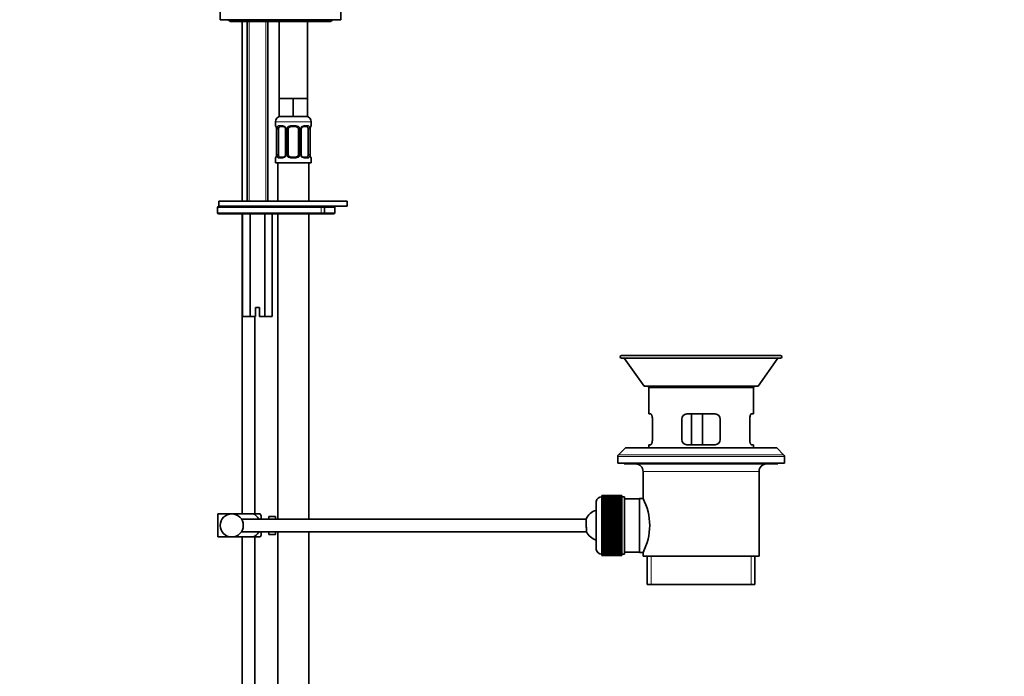
# Model space of a CAD drawing. Units: millimetres. Extents: x 0 to 1484, y 0 to 1474.
# Drawn here: x 1100 to 1484, y 670 to 926 of the extents above; entities that cross this region are included whole.
import ezdxf
from ezdxf import colors
from ezdxf.entities.mleader import LeaderData, LeaderLine
from ezdxf.math import Vec2, Vec3

# ---------------------------------------------------------------- set-up
doc = ezdxf.new("R2010")
doc.units = ezdxf.units.MM
doc.layers.add('DV5_Défaut', color=7, linetype='Continuous')
doc.layers.add('Défaut', color=7, linetype='Continuous')

# ---------------------------------------------------------------- blocks, each defined once
blk = doc.blocks.new('_DOT')
at = {"color": 0}
blk.add_line((0, 0), (-1, 0), dxfattribs=at)
at = {"color": 0, "const_width": 0.333}
blk.add_lwpolyline([(-0.1665, 0, 1), (0.1665, 0, 1)], format="xyb", close=True, dxfattribs=at)
blk = doc.blocks.new('SE4')
at = {"layer": 'DV5_Défaut', "color": 7, "linetype": 'Continuous', "lineweight": 35}
for p, q in [((1178.22, 929.19), (1178.22, 925.99)), ((1178.22, 925.99), (1225.22, 925.99)), ((1225.22, 929.19), (1225.22, 925.99)), ((1182.47, 925.29), (1220.97, 925.29)), ((1186.72, 925.29), (1186.72, 855.19)), ((1188.72, 925.29), (1188.72, 855.19)), ((1196.72, 855.19), (1196.72, 925.29)), ((1201.22, 925.29), (1201.22, 895.19)), ((1212.22, 895.19), (1212.22, 925.29)), ((1203.97, 895.19), (1201.22, 895.19)), ((1201.22, 895.19), (1201.22, 888.19)), ((1206.72, 895.19), (1203.97, 895.19)), ((1209.47, 895.19), (1206.72, 895.19)), ((1206.72, 895.19), (1206.72, 888.19)), ((1212.22, 895.19), (1209.47, 895.19)), ((1212.22, 895.19), (1212.22, 888.19)), ((1206.72, 888.19), (1201.22, 888.19)), ((1212.22, 888.19), (1206.72, 888.19)), ((1199.72, 886.19), (1199.72, 884.66)), ((1200.12, 883.85), (1200.13, 883.8)), ((1200.17, 883.26), (1200.17, 873.39)), ((1200.93, 873.39), (1200.93, 883.26)), ((1202.82, 884.26), (1201.4, 884.26)), ((1203.67, 883.26), (1203.67, 873.39)), ((1204.72, 873.39), (1204.72, 883.26)), ((1207.72, 884.26), (1205.72, 884.26)), ((1208.72, 883.26), (1208.72, 873.39)), ((1209.78, 873.39), (1209.78, 883.26)), ((1212.04, 884.26), (1210.63, 884.26)), ((1212.52, 883.26), (1212.52, 873.39)), ((1213.27, 873.39), (1213.27, 883.26)), ((1213.28, 883.26), (1213.28, 883.46)), ((1213.72, 884.66), (1213.72, 886.19)), ((1199.72, 871.99), (1199.72, 870.19)), ((1200.17, 873.39), (1200.17, 873.19)), ((1201.4, 872.39), (1202.82, 872.39)), ((1205.72, 872.39), (1207.72, 872.39)), ((1210.63, 872.39), (1212.04, 872.39)), ((1213.33, 872.8), (1213.32, 872.86)), ((1213.72, 870.19), (1213.72, 871.99)), ((1199.72, 870.19), (1213.72, 870.19)), ((1200.72, 870.19), (1200.72, 855.19)), ((1212.72, 855.19), (1212.72, 870.19)), ((1177.18, 852.69), (1177.18, 850.69)), ((1177.68, 855.19), (1227.68, 855.19)), ((1177.68, 855.19), (1177.68, 853.19)), ((1177.68, 853.19), (1227.68, 853.19)), ((1217.31, 853.19), (1177.68, 853.19)), ((1218.35, 853.19), (1217.31, 853.19)), ((1218.85, 850.69), (1218.85, 852.69)), ((1222.92, 850.69), (1222.92, 852.69)), ((1227.68, 853.19), (1227.68, 855.19)), ((1177.68, 850.19), (1217.31, 850.19)), ((1186.72, 850.19), (1186.72, 733.19)), ((1186.95, 850.19), (1186.95, 810.19)), ((1189.84, 850.19), (1189.84, 810.19)), ((1195.61, 850.19), (1195.61, 810.19)), ((1198.5, 850.19), (1198.5, 810.19)), ((1200.72, 850.19), (1200.72, 731.19)), ((1212.72, 731.19), (1212.72, 850.19)), ((1217.31, 850.19), (1218.35, 850.19)), ((1222.42, 850.19), (1218.35, 850.19)), ((1189.84, 810.19), (1186.95, 810.19)), ((1191.97, 810.19), (1189.84, 810.19)), ((1191.72, 733.19), (1191.72, 810.19)), ((1191.97, 813.69), (1193.47, 813.69)), ((1191.97, 810.19), (1191.97, 813.69)), ((1193.47, 813.69), (1193.47, 810.19)), ((1195.61, 810.19), (1193.47, 810.19)), ((1198.5, 810.19), (1195.61, 810.19)), ((1334.72, 794.99), (1396.72, 794.99)), ((1334.72, 793.99), (1396.72, 793.99)), ((1335.76, 793.93), (1395.69, 793.93)), ((1335.76, 793.93), (1343.51, 782.99)), ((1387.94, 782.99), (1395.69, 793.93)), ((1343.51, 782.99), (1387.94, 782.99)), ((1344.82, 782.99), (1345.32, 782.49)), ((1345.32, 782.49), (1386.12, 782.49)), ((1345.32, 782.49), (1345.32, 772.19)), ((1386.12, 782.49), (1386.62, 782.99)), ((1386.12, 772.19), (1386.12, 782.49)), ((1346.08, 772.19), (1345.32, 772.19)), ((1360.22, 772.19), (1371.22, 772.19)), ((1362.02, 772.19), (1362.02, 760.19)), ((1366.28, 772.19), (1366.28, 760.19)), ((1385.37, 772.19), (1386.12, 772.19)), ((1346.75, 770.19), (1346.75, 762.19)), ((1358.22, 762.19), (1358.22, 770.19)), ((1373.22, 770.19), (1373.22, 762.19)), ((1384.7, 762.19), (1384.7, 770.19)), ((1336.08, 758.84), (1333.52, 756.28)), ((1336.43, 758.99), (1395.02, 758.99)), ((1346.08, 760.19), (1345.32, 760.19)), ((1345.32, 760.19), (1345.32, 758.99)), ((1371.22, 760.19), (1360.22, 760.19)), ((1386.12, 760.19), (1385.37, 760.19)), ((1386.12, 758.99), (1386.12, 760.19)), ((1397.93, 756.28), (1395.37, 758.84)), ((1333.22, 755.57), (1333.22, 752.99)), ((1333.22, 752.99), (1398.22, 752.99)), ((1335.72, 752.99), (1335.72, 752.69)), ((1335.72, 752.69), (1395.72, 752.69)), ((1395.72, 752.69), (1395.72, 752.99)), ((1398.22, 752.99), (1398.22, 755.57)), ((1343.11, 749.69), (1343.11, 739.18)), ((1388.34, 716.69), (1388.34, 749.69)), ((1324.82, 738.05), (1324.82, 719.33)), ((1327.02, 740.39), (1334.82, 740.39)), ((1327.02, 740.38), (1327.02, 740.39)), ((1327.02, 740.38), (1327.02, 740.36)), ((1334.82, 740.38), (1327.02, 740.38)), ((1327.02, 740.36), (1334.82, 740.36)), ((1327.02, 740.34), (1327.02, 740.36)), ((1327.02, 740.34), (1327.02, 740.3)), ((1334.82, 740.34), (1327.02, 740.34)), ((1327.02, 740.3), (1334.82, 740.3)), ((1327.02, 740.28), (1327.02, 740.3)), ((1327.02, 740.28), (1327.02, 740.21)), ((1334.82, 740.28), (1327.02, 740.28)), ((1327.02, 740.21), (1334.82, 740.21)), ((1327.02, 740.17), (1327.02, 740.21)), ((1327.02, 740.17), (1327.02, 740.09)), ((1334.82, 740.17), (1327.02, 740.17)), ((1327.02, 740.09), (1334.82, 740.09)), ((1327.02, 740.04), (1327.02, 740.09)), ((1327.02, 740.04), (1327.02, 739.93)), ((1334.82, 740.04), (1327.02, 740.04)), ((1327.02, 739.93), (1334.82, 739.93)), ((1327.02, 739.88), (1327.02, 739.93)), ((1327.02, 739.88), (1327.02, 739.75)), ((1334.82, 739.88), (1327.02, 739.88)), ((1327.02, 739.75), (1334.82, 739.75)), ((1327.02, 739.68), (1327.02, 739.75)), ((1327.02, 739.68), (1327.02, 739.54)), ((1334.82, 739.68), (1327.02, 739.68)), ((1327.02, 739.54), (1334.82, 739.54)), ((1327.02, 739.46), (1327.02, 739.54)), ((1327.02, 739.46), (1327.02, 739.29)), ((1334.82, 739.46), (1327.02, 739.46)), ((1327.02, 739.29), (1334.82, 739.29)), ((1327.02, 739.21), (1327.02, 739.29)), ((1327.02, 739.21), (1327.02, 739.02)), ((1334.82, 739.21), (1327.02, 739.21)), ((1327.02, 739.02), (1334.82, 739.02)), ((1327.02, 738.92), (1327.02, 739.02)), ((1327.02, 738.92), (1327.02, 738.72)), ((1334.82, 738.92), (1327.02, 738.92)), ((1327.02, 738.72), (1334.82, 738.72)), ((1327.02, 738.61), (1327.02, 738.72)), ((1327.02, 738.61), (1327.02, 738.39)), ((1334.82, 738.61), (1327.02, 738.61)), ((1327.02, 738.39), (1334.82, 738.39)), ((1327.02, 738.28), (1327.02, 738.39)), ((1327.02, 738.28), (1327.02, 738.03)), ((1334.82, 738.28), (1327.02, 738.28)), ((1327.02, 738.03), (1334.82, 738.03)), ((1327.02, 737.91), (1327.02, 738.03)), ((1327.02, 737.91), (1327.02, 737.65)), ((1334.82, 737.91), (1327.02, 737.91)), ((1327.02, 737.65), (1334.82, 737.65)), ((1327.02, 737.52), (1327.02, 737.65)), ((1327.02, 737.52), (1327.02, 737.24)), ((1334.82, 737.52), (1327.02, 737.52)), ((1327.02, 737.24), (1334.82, 737.24)), ((1327.02, 737.11), (1327.02, 737.24)), ((1334.82, 740.38), (1334.82, 740.39)), ((1334.82, 740.38), (1334.82, 740.36)), ((1334.82, 740.34), (1334.82, 740.36)), ((1334.82, 740.34), (1334.82, 740.3)), ((1334.82, 740.28), (1334.82, 740.3)), ((1334.82, 740.28), (1334.82, 740.21)), ((1334.82, 740.17), (1334.82, 740.21)), ((1334.82, 740.17), (1334.82, 740.09)), ((1334.82, 740.04), (1334.82, 740.09)), ((1334.82, 740.04), (1334.82, 739.93)), ((1334.82, 739.88), (1334.82, 739.93)), ((1334.82, 739.88), (1334.82, 739.75)), ((1335.82, 739.84), (1334.82, 739.84)), ((1334.82, 739.68), (1334.82, 739.75)), ((1334.82, 739.68), (1334.82, 739.54)), ((1334.82, 739.46), (1334.82, 739.54)), ((1334.82, 739.46), (1334.82, 739.29)), ((1334.82, 739.21), (1334.82, 739.29)), ((1334.82, 739.21), (1334.82, 739.02)), ((1334.82, 738.92), (1334.82, 739.02)), ((1334.82, 738.92), (1334.82, 738.72)), ((1334.82, 738.61), (1334.82, 738.72)), ((1334.82, 738.61), (1334.82, 738.39)), ((1334.82, 738.28), (1334.82, 738.39)), ((1334.82, 738.28), (1334.82, 738.03)), ((1334.82, 737.91), (1334.82, 738.03)), ((1334.82, 737.91), (1334.82, 737.65)), ((1334.82, 737.52), (1334.82, 737.65)), ((1334.82, 737.52), (1334.82, 737.24)), ((1334.82, 737.11), (1334.82, 737.24)), ((1335.82, 739.84), (1335.82, 717.54)), ((1341.72, 739.09), (1335.82, 739.09)), ((1341.72, 739.19), (1341.72, 718.19)), ((1343.11, 739.19), (1341.72, 739.19)), ((1327.02, 737.11), (1327.02, 736.81)), ((1334.82, 737.11), (1327.02, 737.11)), ((1327.02, 736.81), (1334.82, 736.81)), ((1327.02, 736.67), (1327.02, 736.81)), ((1327.02, 736.67), (1327.02, 736.36)), ((1334.82, 736.67), (1327.02, 736.67)), ((1327.02, 736.36), (1334.82, 736.36)), ((1327.02, 736.21), (1327.02, 736.36)), ((1327.02, 736.21), (1327.02, 735.89)), ((1334.82, 736.21), (1327.02, 736.21)), ((1327.02, 735.89), (1334.82, 735.89)), ((1327.02, 735.73), (1327.02, 735.89)), ((1327.02, 735.73), (1327.02, 735.4)), ((1334.82, 735.73), (1327.02, 735.73)), ((1327.02, 735.4), (1334.82, 735.4)), ((1327.02, 735.24), (1327.02, 735.4)), ((1327.02, 735.24), (1327.02, 734.89)), ((1334.82, 735.24), (1327.02, 735.24)), ((1327.02, 734.89), (1334.82, 734.89)), ((1327.02, 734.72), (1327.02, 734.89)), ((1327.02, 734.72), (1327.02, 734.36)), ((1334.82, 734.72), (1327.02, 734.72)), ((1327.02, 734.36), (1334.82, 734.36)), ((1327.02, 734.19), (1327.02, 734.36)), ((1327.02, 734.19), (1327.02, 733.83)), ((1334.82, 734.19), (1327.02, 734.19)), ((1327.02, 733.83), (1327.02, 733.81)), ((1334.82, 733.83), (1327.02, 733.83)), ((1327.02, 733.81), (1334.82, 733.81)), ((1327.02, 733.64), (1327.02, 733.81)), ((1327.02, 733.64), (1327.02, 733.3)), ((1334.82, 733.64), (1327.02, 733.64)), ((1334.82, 737.11), (1334.82, 736.81)), ((1334.82, 736.67), (1334.82, 736.81)), ((1334.82, 736.67), (1334.82, 736.36)), ((1334.82, 736.21), (1334.82, 736.36)), ((1334.82, 736.21), (1334.82, 735.89)), ((1334.82, 735.73), (1334.82, 735.89)), ((1334.82, 735.73), (1334.82, 735.4)), ((1334.82, 735.24), (1334.82, 735.4)), ((1334.82, 735.24), (1334.82, 734.89)), ((1334.82, 734.72), (1334.82, 734.89)), ((1334.82, 734.72), (1334.82, 734.36)), ((1334.82, 734.19), (1334.82, 734.36)), ((1334.82, 734.19), (1334.82, 733.83)), ((1334.82, 733.83), (1334.82, 733.81)), ((1334.82, 733.64), (1334.82, 733.81)), ((1334.82, 733.64), (1334.82, 733.3)), ((1177.22, 733.19), (1182.72, 733.19)), ((1177.22, 724.19), (1177.22, 733.19)), ((1182.72, 733.19), (1191.09, 733.19)), ((1320.92, 731.19), (1186.47, 731.19)), ((1193.74, 733.19), (1191.09, 733.19)), ((1194.22, 731.19), (1194.22, 732.19)), ((1197.22, 731.19), (1197.22, 732.19)), ((1198.82, 732.19), (1197.22, 732.19)), ((1198.82, 732.15), (1198.82, 732.19)), ((1198.82, 732.15), (1199.82, 732.15)), ((1199.82, 731.19), (1199.82, 732.15)), ((1327.02, 733.3), (1327.02, 733.26)), ((1334.82, 733.3), (1327.02, 733.3)), ((1327.02, 733.26), (1334.82, 733.26)), ((1327.02, 733.08), (1327.02, 733.26)), ((1327.02, 733.08), (1327.02, 732.75)), ((1334.82, 733.08), (1327.02, 733.08)), ((1327.02, 732.75), (1327.02, 732.69)), ((1334.82, 732.75), (1327.02, 732.75)), ((1327.02, 732.69), (1334.82, 732.69)), ((1327.02, 732.5), (1327.02, 732.69)), ((1327.02, 732.5), (1327.02, 732.19)), ((1334.82, 732.5), (1327.02, 732.5)), ((1327.02, 732.19), (1327.02, 732.11)), ((1334.82, 732.19), (1327.02, 732.19)), ((1327.02, 732.11), (1334.82, 732.11)), ((1327.02, 731.92), (1327.02, 732.11)), ((1327.02, 731.92), (1327.02, 731.62)), ((1334.82, 731.92), (1327.02, 731.92)), ((1327.02, 731.62), (1327.02, 731.52)), ((1334.82, 731.62), (1327.02, 731.62)), ((1327.02, 731.52), (1334.82, 731.52)), ((1327.02, 731.33), (1327.02, 731.52)), ((1327.02, 731.33), (1327.02, 731.05)), ((1334.82, 731.33), (1327.02, 731.33)), ((1327.02, 731.05), (1327.02, 730.92)), ((1334.82, 731.05), (1327.02, 731.05)), ((1327.02, 730.92), (1334.82, 730.92)), ((1327.02, 730.73), (1327.02, 730.92)), ((1327.02, 730.73), (1327.02, 730.46)), ((1334.82, 730.73), (1327.02, 730.73)), ((1327.02, 730.46), (1327.02, 730.31)), ((1334.82, 730.46), (1327.02, 730.46)), ((1327.02, 730.31), (1334.82, 730.31)), ((1327.02, 730.12), (1327.02, 730.31)), ((1327.02, 730.12), (1327.02, 729.87)), ((1334.82, 730.12), (1327.02, 730.12)), ((1327.02, 729.87), (1327.02, 729.71)), ((1334.82, 729.87), (1327.02, 729.87)), ((1327.02, 729.71), (1334.82, 729.71)), ((1327.02, 729.51), (1327.02, 729.71)), ((1334.82, 733.3), (1334.82, 733.26)), ((1334.82, 733.08), (1334.82, 733.26)), ((1334.82, 733.08), (1334.82, 732.75)), ((1334.82, 732.75), (1334.82, 732.69)), ((1334.82, 732.5), (1334.82, 732.69)), ((1334.82, 732.5), (1334.82, 732.19)), ((1334.82, 732.19), (1334.82, 732.11)), ((1334.82, 731.92), (1334.82, 732.11)), ((1334.82, 731.92), (1334.82, 731.62)), ((1334.82, 731.62), (1334.82, 731.52)), ((1334.82, 731.33), (1334.82, 731.52)), ((1334.82, 731.33), (1334.82, 731.05)), ((1334.82, 731.05), (1334.82, 730.92)), ((1334.82, 730.73), (1334.82, 730.92)), ((1334.82, 730.73), (1334.82, 730.46)), ((1334.82, 730.46), (1334.82, 730.31)), ((1334.82, 730.12), (1334.82, 730.31)), ((1334.82, 730.12), (1334.82, 729.87)), ((1334.82, 729.87), (1334.82, 729.71)), ((1334.82, 729.51), (1334.82, 729.71)), ((1186.47, 726.19), (1321.02, 726.19)), ((1194.22, 725.19), (1194.22, 726.19)), ((1197.22, 725.19), (1197.22, 726.19)), ((1199.82, 725.22), (1199.82, 726.19)), ((1200.72, 726.19), (1200.72, 566.19)), ((1212.72, 566.19), (1212.72, 726.19)), ((1327.02, 729.51), (1327.02, 729.28)), ((1334.82, 729.51), (1327.02, 729.51)), ((1327.02, 729.28), (1327.02, 729.09)), ((1334.82, 729.28), (1327.02, 729.28)), ((1327.02, 729.09), (1334.82, 729.09)), ((1327.02, 728.9), (1327.02, 729.09)), ((1327.02, 728.9), (1327.02, 728.69)), ((1334.82, 728.9), (1327.02, 728.9)), ((1327.02, 728.69), (1327.02, 728.48)), ((1334.82, 728.69), (1327.02, 728.69)), ((1327.02, 728.48), (1334.82, 728.48)), ((1327.02, 728.29), (1327.02, 728.48)), ((1327.02, 728.29), (1327.02, 728.09)), ((1334.82, 728.29), (1327.02, 728.29)), ((1327.02, 728.09), (1327.02, 727.87)), ((1334.82, 728.09), (1327.02, 728.09)), ((1327.02, 727.87), (1334.82, 727.87)), ((1327.02, 727.67), (1327.02, 727.87)), ((1327.02, 727.67), (1327.02, 727.5)), ((1334.82, 727.67), (1327.02, 727.67)), ((1327.02, 727.5), (1327.02, 727.26)), ((1334.82, 727.5), (1327.02, 727.5)), ((1327.02, 727.26), (1334.82, 727.26)), ((1327.02, 727.07), (1327.02, 727.26)), ((1327.02, 727.07), (1327.02, 726.91)), ((1334.82, 727.07), (1327.02, 727.07)), ((1327.02, 726.91), (1327.02, 726.65)), ((1334.82, 726.91), (1327.02, 726.91)), ((1327.02, 726.65), (1334.82, 726.65)), ((1327.02, 726.46), (1327.02, 726.65)), ((1327.02, 726.46), (1327.02, 726.33)), ((1334.82, 726.46), (1327.02, 726.46)), ((1327.02, 726.33), (1327.02, 726.05)), ((1334.82, 726.33), (1327.02, 726.33)), ((1327.02, 726.05), (1334.82, 726.05)), ((1327.02, 725.86), (1327.02, 726.05)), ((1327.02, 725.86), (1327.02, 725.75)), ((1334.82, 725.86), (1327.02, 725.86)), ((1327.02, 725.75), (1327.02, 725.46)), ((1334.82, 725.75), (1327.02, 725.75)), ((1334.82, 729.51), (1334.82, 729.28)), ((1334.82, 729.28), (1334.82, 729.09)), ((1334.82, 728.9), (1334.82, 729.09)), ((1334.82, 728.9), (1334.82, 728.69)), ((1334.82, 728.69), (1334.82, 728.48)), ((1334.82, 728.29), (1334.82, 728.48)), ((1334.82, 728.29), (1334.82, 728.09)), ((1334.82, 728.09), (1334.82, 727.87)), ((1334.82, 727.67), (1334.82, 727.87)), ((1334.82, 727.67), (1334.82, 727.5)), ((1334.82, 727.5), (1334.82, 727.26)), ((1334.82, 727.07), (1334.82, 727.26)), ((1334.82, 727.07), (1334.82, 726.91)), ((1334.82, 726.91), (1334.82, 726.65)), ((1334.82, 726.46), (1334.82, 726.65)), ((1334.82, 726.46), (1334.82, 726.33)), ((1334.82, 726.33), (1334.82, 726.05)), ((1334.82, 725.86), (1334.82, 726.05)), ((1334.82, 725.86), (1334.82, 725.75)), ((1334.82, 725.75), (1334.82, 725.46)), ((1177.22, 724.19), (1182.72, 724.19)), ((1182.72, 724.19), (1191.09, 724.19)), ((1186.72, 724.19), (1186.72, 483.19)), ((1191.09, 724.19), (1193.74, 724.19)), ((1191.72, 483.19), (1191.72, 724.19)), ((1197.22, 725.19), (1198.82, 725.19)), ((1198.82, 725.22), (1198.82, 725.19)), ((1199.82, 725.22), (1198.82, 725.22)), ((1327.02, 725.46), (1334.82, 725.46)), ((1327.02, 725.27), (1327.02, 725.46)), ((1327.02, 725.27), (1327.02, 725.18)), ((1334.82, 725.27), (1327.02, 725.27)), ((1327.02, 725.18), (1327.02, 724.88)), ((1334.82, 725.18), (1327.02, 725.18)), ((1327.02, 724.88), (1334.82, 724.88)), ((1327.02, 724.69), (1327.02, 724.88)), ((1327.02, 724.69), (1327.02, 724.63)), ((1334.82, 724.69), (1327.02, 724.69)), ((1327.02, 724.63), (1327.02, 724.3)), ((1334.82, 724.63), (1327.02, 724.63)), ((1327.02, 724.3), (1334.82, 724.3)), ((1327.02, 724.12), (1327.02, 724.3)), ((1327.02, 724.12), (1327.02, 724.08)), ((1334.82, 724.12), (1327.02, 724.12)), ((1327.02, 724.08), (1327.02, 723.74)), ((1334.82, 724.08), (1327.02, 724.08)), ((1327.02, 723.74), (1334.82, 723.74)), ((1327.02, 723.57), (1327.02, 723.74)), ((1327.02, 723.57), (1327.02, 723.54)), ((1334.82, 723.57), (1327.02, 723.57)), ((1327.02, 723.54), (1327.02, 723.19)), ((1334.82, 723.54), (1327.02, 723.54)), ((1327.02, 723.19), (1334.82, 723.19)), ((1327.02, 723.02), (1327.02, 723.19)), ((1327.02, 723.02), (1327.02, 722.66)), ((1334.82, 723.02), (1327.02, 723.02)), ((1327.02, 723.02), (1327.02, 723.02)), ((1334.82, 723.02), (1327.02, 723.02)), ((1327.02, 722.66), (1334.82, 722.66)), ((1327.02, 722.49), (1327.02, 722.66)), ((1327.02, 722.49), (1327.02, 722.14)), ((1334.82, 722.49), (1327.02, 722.49)), ((1327.02, 722.14), (1334.82, 722.14)), ((1327.02, 721.98), (1327.02, 722.14)), ((1327.02, 721.98), (1327.02, 721.64)), ((1334.82, 721.98), (1327.02, 721.98)), ((1334.82, 725.27), (1334.82, 725.46)), ((1334.82, 725.27), (1334.82, 725.18)), ((1334.82, 725.18), (1334.82, 724.88)), ((1334.82, 724.69), (1334.82, 724.88)), ((1334.82, 724.69), (1334.82, 724.63)), ((1334.82, 724.63), (1334.82, 724.3)), ((1334.82, 724.12), (1334.82, 724.3)), ((1334.82, 724.12), (1334.82, 724.08)), ((1334.82, 724.08), (1334.82, 723.74)), ((1334.82, 723.57), (1334.82, 723.74)), ((1334.82, 723.57), (1334.82, 723.54)), ((1334.82, 723.54), (1334.82, 723.19)), ((1334.82, 723.02), (1334.82, 723.19)), ((1334.82, 723.02), (1334.82, 723.02)), ((1334.82, 723.02), (1334.82, 722.66)), ((1334.82, 722.49), (1334.82, 722.66)), ((1334.82, 722.49), (1334.82, 722.14)), ((1334.82, 721.98), (1334.82, 722.14)), ((1334.82, 721.98), (1334.82, 721.64)), ((1327.02, 721.64), (1334.82, 721.64)), ((1327.02, 721.49), (1327.02, 721.64)), ((1327.02, 721.49), (1327.02, 721.17)), ((1334.82, 721.49), (1327.02, 721.49)), ((1327.02, 721.17), (1334.82, 721.17)), ((1327.02, 721.02), (1327.02, 721.17)), ((1327.02, 721.02), (1327.02, 720.71)), ((1334.82, 721.02), (1327.02, 721.02)), ((1327.02, 720.71), (1334.82, 720.71)), ((1327.02, 720.57), (1327.02, 720.71)), ((1327.02, 720.57), (1327.02, 720.27)), ((1334.82, 720.57), (1327.02, 720.57)), ((1327.02, 720.27), (1334.82, 720.27)), ((1327.02, 720.14), (1327.02, 720.27)), ((1327.02, 720.14), (1327.02, 719.86)), ((1334.82, 720.14), (1327.02, 720.14)), ((1327.02, 719.86), (1334.82, 719.86)), ((1327.02, 719.73), (1327.02, 719.86)), ((1327.02, 719.73), (1327.02, 719.47)), ((1334.82, 719.73), (1327.02, 719.73)), ((1327.02, 719.47), (1334.82, 719.47)), ((1327.02, 719.35), (1327.02, 719.47)), ((1327.02, 719.35), (1327.02, 719.1)), ((1334.82, 719.35), (1327.02, 719.35)), ((1327.02, 719.1), (1334.82, 719.1)), ((1327.02, 718.99), (1327.02, 719.1)), ((1327.02, 718.99), (1327.02, 718.76)), ((1334.82, 718.99), (1327.02, 718.99)), ((1327.02, 718.76), (1334.82, 718.76)), ((1327.02, 718.66), (1327.02, 718.76)), ((1327.02, 718.66), (1327.02, 718.45)), ((1334.82, 718.66), (1327.02, 718.66)), ((1327.02, 718.45), (1334.82, 718.45)), ((1327.02, 718.36), (1327.02, 718.45)), ((1327.02, 718.36), (1327.02, 718.17)), ((1334.82, 718.36), (1327.02, 718.36)), ((1327.02, 718.17), (1334.82, 718.17)), ((1327.02, 718.09), (1327.02, 718.17)), ((1327.02, 718.09), (1327.02, 717.92)), ((1334.82, 718.09), (1327.02, 718.09)), ((1334.82, 721.49), (1334.82, 721.64)), ((1334.82, 721.49), (1334.82, 721.17)), ((1334.82, 721.02), (1334.82, 721.17)), ((1334.82, 721.02), (1334.82, 720.71)), ((1334.82, 720.57), (1334.82, 720.71)), ((1334.82, 720.57), (1334.82, 720.27)), ((1334.82, 720.14), (1334.82, 720.27)), ((1334.82, 720.14), (1334.82, 719.86)), ((1334.82, 719.73), (1334.82, 719.86)), ((1334.82, 719.73), (1334.82, 719.47)), ((1334.82, 719.35), (1334.82, 719.47)), ((1334.82, 719.35), (1334.82, 719.1)), ((1334.82, 718.99), (1334.82, 719.1)), ((1334.82, 718.99), (1334.82, 718.76)), ((1334.82, 718.66), (1334.82, 718.76)), ((1334.82, 718.66), (1334.82, 718.45)), ((1334.82, 718.36), (1334.82, 718.45)), ((1334.82, 718.36), (1334.82, 718.17)), ((1334.82, 718.09), (1334.82, 718.17)), ((1334.82, 718.09), (1334.82, 717.92)), ((1335.82, 718.29), (1341.72, 718.29)), ((1341.72, 718.19), (1343.13, 718.19)), ((1343.11, 718.22), (1343.11, 716.69)), ((1327.02, 717.92), (1334.82, 717.92)), ((1327.02, 717.84), (1327.02, 717.92)), ((1327.02, 717.84), (1327.02, 717.69)), ((1334.82, 717.84), (1327.02, 717.84)), ((1327.02, 717.69), (1334.82, 717.69)), ((1327.02, 717.63), (1327.02, 717.69)), ((1327.02, 717.63), (1327.02, 717.5)), ((1334.82, 717.63), (1327.02, 717.63)), ((1327.02, 717.5), (1334.82, 717.5)), ((1327.02, 717.44), (1327.02, 717.5)), ((1327.02, 717.44), (1327.02, 717.34)), ((1334.82, 717.44), (1327.02, 717.44)), ((1327.02, 717.34), (1334.82, 717.34)), ((1327.02, 717.29), (1327.02, 717.34)), ((1327.02, 717.29), (1327.02, 717.2)), ((1334.82, 717.29), (1327.02, 717.29)), ((1327.02, 717.2), (1334.82, 717.2)), ((1327.02, 717.17), (1327.02, 717.2)), ((1327.02, 717.17), (1327.02, 717.1)), ((1334.82, 717.17), (1327.02, 717.17)), ((1327.02, 717.1), (1334.82, 717.1)), ((1327.02, 717.08), (1327.02, 717.1)), ((1327.02, 717.08), (1327.02, 717.03)), ((1334.82, 717.08), (1327.02, 717.08)), ((1327.02, 717.03), (1334.82, 717.03)), ((1327.02, 717.02), (1327.02, 717.03)), ((1327.02, 717.02), (1327.02, 717)), ((1334.82, 717.02), (1327.02, 717.02)), ((1327.02, 717), (1334.82, 717)), ((1327.02, 716.99), (1327.02, 717)), ((1327.02, 716.99), (1327.02, 716.99)), ((1327.02, 716.99), (1334.82, 716.99)), ((1334.82, 716.99), (1327.02, 716.99)), ((1334.82, 717.84), (1334.82, 717.92)), ((1334.82, 717.84), (1334.82, 717.69)), ((1334.82, 717.63), (1334.82, 717.69)), ((1334.82, 717.63), (1334.82, 717.5)), ((1334.82, 717.54), (1335.82, 717.54)), ((1334.82, 717.44), (1334.82, 717.5)), ((1334.82, 717.44), (1334.82, 717.34)), ((1334.82, 717.29), (1334.82, 717.34)), ((1334.82, 717.29), (1334.82, 717.2)), ((1334.82, 717.17), (1334.82, 717.2)), ((1334.82, 717.17), (1334.82, 717.1)), ((1334.82, 717.08), (1334.82, 717.1)), ((1334.82, 717.08), (1334.82, 717.03)), ((1334.82, 717.02), (1334.82, 717.03)), ((1334.82, 717.02), (1334.82, 717)), ((1334.82, 716.99), (1334.82, 717)), ((1334.82, 716.99), (1334.82, 716.99)), ((1343.11, 716.69), (1388.34, 716.69)), ((1344.72, 716.69), (1344.72, 705.69)), ((1386.72, 705.69), (1386.72, 716.69)), ((1344.72, 705.69), (1386.72, 705.69))]:
    blk.add_line(p, q, dxfattribs=at)
at = {"layer": 'DV5_Défaut', "color": 7, "linetype": 'Continuous', "lineweight": 18}
for p, q in [((1189.49, 925.29), (1189.49, 855.19)), ((1195.96, 925.29), (1195.96, 855.19)), ((1199.72, 886.19), (1213.72, 886.19)), ((1199.72, 884.66), (1199.81, 884.66)), ((1200.2, 883.26), (1200.17, 883.26)), ((1200.2, 883.26), (1200.2, 873.39)), ((1200.31, 873.39), (1200.31, 883.26)), ((1200.93, 883.26), (1200.31, 883.26)), ((1201.08, 884.66), (1202.58, 884.66)), ((1203.67, 883.26), (1203.91, 883.26)), ((1203.91, 883.26), (1203.91, 873.39)), ((1204.18, 873.39), (1204.18, 883.26)), ((1204.72, 883.26), (1204.18, 883.26)), ((1205.66, 884.66), (1207.78, 884.66)), ((1208.72, 883.26), (1209.27, 883.26)), ((1209.27, 883.26), (1209.27, 873.39)), ((1209.54, 873.39), (1209.54, 883.26)), ((1209.78, 883.26), (1209.54, 883.26)), ((1210.87, 884.66), (1212.37, 884.66)), ((1212.52, 883.26), (1213.13, 883.26)), ((1213.13, 883.26), (1213.13, 873.39)), ((1213.25, 873.39), (1213.25, 883.26)), ((1213.25, 883.26), (1213.27, 883.26)), ((1213.64, 884.66), (1213.72, 884.66)), ((1199.81, 871.99), (1199.72, 871.99)), ((1200.17, 873.39), (1200.2, 873.39)), ((1200.31, 873.39), (1200.93, 873.39)), ((1202.58, 871.99), (1201.08, 871.99)), ((1203.91, 873.39), (1203.67, 873.39)), ((1204.18, 873.39), (1204.72, 873.39)), ((1207.78, 871.99), (1205.66, 871.99)), ((1209.27, 873.39), (1208.72, 873.39)), ((1209.54, 873.39), (1209.78, 873.39)), ((1212.37, 871.99), (1210.87, 871.99)), ((1213.13, 873.39), (1212.52, 873.39)), ((1213.27, 873.39), (1213.25, 873.39)), ((1213.72, 871.99), (1213.64, 871.99)), ((1177.18, 852.69), (1217.6, 852.69)), ((1217.6, 852.69), (1217.6, 850.69)), ((1217.6, 852.69), (1218.85, 852.69)), ((1222.92, 852.69), (1218.85, 852.69)), ((1217.6, 850.69), (1177.18, 850.69)), ((1218.85, 850.69), (1217.6, 850.69)), ((1218.85, 850.69), (1222.92, 850.69)), ((1373.07, 761.46), (1373.07, 770.87)), ((1336.08, 758.84), (1395.37, 758.84)), ((1333.22, 755.57), (1398.22, 755.57)), ((1333.52, 756.28), (1397.93, 756.28)), ((1343.11, 749.69), (1388.34, 749.69)), ((1346.25, 705.69), (1346.25, 716.69)), ((1385.2, 705.69), (1385.2, 716.69))]:
    blk.add_line(p, q, dxfattribs=at)
at = {"layer": 'DV5_Défaut', "color": 7, "linetype": 'Continuous', "lineweight": 35}
blk.add_circle((1182.72, 728.69), 4.5, dxfattribs=at)
for centre, radius, start, end in [((1182.47, 926.54), 1.25, 206.1039, 270), ((1220.97, 926.54), 1.25, 270, 333.8961), ((1201.72, 886.19), 2, 90, 180), ((1211.72, 886.19), 2, 0, 90), ((1200.12, 884.66), 0.4, 180, 238.3341), ((1198.49, 883.49), 1.67, 2.7237, 10.6716), ((1198.84, 883.36), 1.33, 355.8857, 8.978), ((1203.05, 883.36), 0.622, 351.2695, 32.6047), ((1205.72, 883.26), 1, 154.4167, 180), ((1205.72, 883.26), 1, 90, 154.4167), ((1207.72, 883.26), 1, 25.5833, 90), ((1207.72, 883.26), 1, 0, 25.5833), ((1210.52, 883.34), 0.738, 150.9054, 185.8373), ((1215.3, 883.4), 2.01, 168.6812, 178.2647), ((1213.32, 884.66), 0.4, 305.1589, 0), ((1200.12, 871.99), 0.4, 124.435, 180), ((1198.15, 873.25), 2.01, 348.6805, 358.2669), ((1202.93, 873.31), 0.737, 330.9048, 5.8367), ((1205.72, 873.39), 1, 180, 205.5833), ((1205.72, 873.39), 1, 205.5833, 270), ((1207.72, 873.39), 1, 270, 334.4167), ((1207.72, 873.39), 1, 334.4167, 0), ((1210.4, 873.29), 0.623, 171.2395, 212.6333), ((1214.6, 873.29), 1.33, 175.8852, 188.9774), ((1214.9, 873.16), 1.61, 182.5894, 190.9952), ((1213.32, 871.99), 0.4, 0, 59.2184), ((1177.68, 852.69), 0.5, 90, 180), ((1218.35, 852.69), 0.5, 0, 90), ((1222.42, 852.69), 0.5, 0, 90), ((1177.68, 850.69), 0.5, 180, 270), ((1218.35, 850.69), 0.5, 270, 0), ((1222.42, 850.69), 0.5, 270, 0), ((1334.72, 794.49), 0.5, 90, 270), ((1396.72, 794.49), 0.5, 270, 90), ((1334.72, 783.85), 10.14, 84.1245, 90), ((1396.72, 783.85), 10.14, 90, 95.8755), ((1360.22, 770.19), 2, 90, 180), ((1371.22, 770.19), 2, 0, 90), ((1360.22, 762.19), 2, 180, 270), ((1371.22, 762.19), 2, 270, 0), ((1336.43, 758.49), 0.5, 90, 135), ((1395.02, 758.49), 0.5, 45, 90), ((1334.22, 755.57), 1, 135, 180), ((1340.11, 749.69), 3, 0, 90), ((1391.34, 749.69), 3, 90, 180), ((1397.22, 755.57), 1, 0, 45), ((1327.03, 737.59), 2.25, 90.0406, 168.2775), ((1323.18, 728.69), 22.52, 332.2123, 27.7877), ((1326.42, 728.79), 6, 105.466, 156.4862), ((1190.07, 730.79), 4.39, 18.6358, 33.1948), ((1326.42, 728.79), 6, 205.4899, 254.534), ((1190.07, 726.59), 4.39, 326.7819, 341.3642), ((1327.03, 719.79), 2.25, 191.7225, 269.9594)]:
    blk.add_arc(centre, radius, start, end, dxfattribs=at)
at = {"layer": 'DV5_Défaut', "color": 7, "linetype": 'Continuous', "lineweight": 18}
for centre, radius, start, end in [((1196.85, 883.27), 3.35, 359.8705, 10.2708), ((1203.09, 883.28), 2.78, 167.8078, 180.3687), ((1202.52, 883.28), 1.39, 25.1473, 87.3249), ((1202.53, 883.27), 1.38, 359.8791, 25.9211), ((1205.52, 883.27), 1.34, 153.3511, 180.1815), ((1205.65, 883.17), 1.49, 89.2905, 152.1251), ((1207.8, 883.17), 1.49, 27.8747, 90.7097), ((1207.93, 883.27), 1.34, 359.817, 26.6505), ((1210.92, 883.27), 1.38, 154.0799, 180.1199), ((1210.93, 883.28), 1.39, 92.6748, 154.853), ((1210.36, 883.28), 2.78, 359.628, 12.1955), ((1216.6, 883.27), 3.35, 169.7304, 180.1284), ((1196.85, 873.38), 3.35, 349.7304, 0.1284), ((1203.09, 873.37), 2.78, 179.628, 192.1955), ((1202.52, 873.37), 1.39, 272.6748, 334.853), ((1202.53, 873.39), 1.38, 334.0799, 0.1199), ((1205.52, 873.38), 1.34, 179.817, 206.6505), ((1205.65, 873.48), 1.49, 207.8747, 270.7097), ((1207.8, 873.48), 1.49, 269.2905, 332.1251), ((1207.93, 873.38), 1.34, 333.3511, 0.1815), ((1210.91, 873.39), 1.38, 179.8791, 205.9211), ((1210.93, 873.37), 1.39, 205.1473, 267.3249), ((1210.36, 873.37), 2.78, 347.8078, 0.3687), ((1216.59, 873.38), 3.35, 179.8705, 190.2708)]:
    blk.add_arc(centre, radius, start, end, dxfattribs=at)
for centre, major_axis, ratio, start_param, end_param in [((1200.2, 884.66), (0, -0.4), 0.988455, 4.712389, 5.695778), ((1200.52, 883.87), (0.394, 0.069), 0.426558, 2.752818, 3.153235), ((1200.74, 883.87), (0.391, -0.084), 0.411702, 3.62283, 5.508006), ((1201.4, 884.66), (0, -0.4), 0.806081, 4.712389, 6.283185), ((1202.82, 884.66), (0, -0.4), 0.591806, 4.712389, 6.283185), ((1203.94, 883.87), (0.363, 0.168), 0.191543, 1.963754, 3.152719), ((1204.46, 883.87), (0.361, -0.173), 0.155676, 4.398009, 6.283185), ((1205.72, 884.66), (0, -0.4), 0.151515, 4.712389, 6.283185), ((1207.72, 884.66), (0, -0.4), 0.151515, 0, 1.570796), ((1208.99, 883.87), (-0.361, -0.173), 0.155676, 0, 1.885177), ((1209.51, 883.87), (-0.363, 0.168), 0.191543, 3.129968, 4.319431), ((1210.63, 884.66), (0, -0.4), 0.591806, 0, 1.570796), ((1212.04, 884.66), (0, -0.4), 0.806081, 0, 1.570796), ((1212.71, 883.87), (-0.391, -0.084), 0.411702, 0.775179, 2.660356), ((1212.92, 883.87), (-0.394, 0.069), 0.426558, 3.119411, 3.530367), ((1213.25, 884.66), (0, -0.4), 0.988455, 0.670117, 1.570796), ((1200.2, 871.99), (0, -0.4), 0.988455, 3.806187, 4.712389), ((1200.52, 872.78), (0.394, -0.069), 0.426558, 3.120031, 3.530367), ((1200.74, 872.78), (-0.391, -0.084), 0.411702, 3.916772, 5.801948), ((1201.4, 871.99), (0, -0.4), 0.806081, 3.141593, 4.712389), ((1202.82, 871.99), (0, -0.4), 0.591806, 3.141593, 4.712389), ((1203.94, 872.78), (0.363, -0.168), 0.191543, 3.123329, 4.319431), ((1204.46, 872.78), (-0.361, -0.173), 0.155676, 3.141593, 5.026769), ((1205.72, 871.99), (0, -0.4), 0.151515, 3.141593, 4.712389), ((1207.72, 871.99), (0, -0.4), 0.151515, 1.570796, 3.141593), ((1208.99, 872.78), (0.361, -0.173), 0.155676, 1.256416, 3.141593), ((1209.51, 872.78), (-0.363, -0.168), 0.191543, 1.963754, 3.159161), ((1210.63, 871.99), (0, -0.4), 0.591806, 1.570796, 3.141593), ((1212.04, 871.99), (0, -0.4), 0.806081, 1.570796, 3.141593), ((1212.71, 872.78), (0.391, -0.084), 0.411702, 0.481237, 2.366414), ((1212.92, 872.78), (-0.394, -0.069), 0.426558, 2.752818, 3.166794), ((1213.25, 871.99), (0, -0.4), 0.988455, 1.570796, 2.479595), ((1217.31, 852.69), (0, -0.5), 0.58501, 1.570796, 3.141593), ((1217.31, 850.69), (0, -0.5), 0.58501, 0, 1.570796)]:
    blk.add_ellipse(centre, major_axis=major_axis, ratio=ratio, start_param=start_param, end_param=end_param, dxfattribs=at)
at = {"layer": 'DV5_Défaut', "color": 7, "linetype": 'Continuous', "lineweight": 35}
for centre, major_axis, start_param, end_param in [((1201.63, 883.26), (0, 1), 1.124283, 1.570796), ((1201.63, 883.26), (0, -1), 3.141593, 4.265876), ((1211.82, 883.26), (0, 1), 5.158902, 6.283185), ((1211.82, 883.26), (0, 1), 4.712389, 5.158902), ((1201.63, 873.39), (0, -1), 4.712389, 5.158902), ((1201.63, 873.39), (0, -1), 5.158902, 6.283185), ((1211.82, 873.39), (0, 1), 3.141593, 4.265876), ((1211.82, 873.39), (0, 1), 4.265876, 4.712389)]:
    blk.add_ellipse(centre, major_axis=major_axis, ratio=0.707107, start_param=start_param, end_param=end_param, dxfattribs=at)
at = {"layer": 'DV5_Défaut', "color": 7, "linetype": 'Continuous', "lineweight": 18}
for points, knots in [([(1199.81, 884.66), (1199.83, 884.66), (1199.85, 884.65), (1199.91, 884.58), (1199.94, 884.52), (1200, 884.39), (1200.04, 884.3), (1200.1, 884.1), (1200.13, 883.99), (1200.15, 883.87)], [0, 0, 0, 0, 0.25, 0.25, 0.5, 0.5, 0.75, 0.75, 1, 1, 1, 1]), ([(1200.38, 883.87), (1200.41, 883.99), (1200.44, 884.1), (1200.53, 884.3), (1200.59, 884.38), (1200.71, 884.52), (1200.77, 884.58), (1200.92, 884.65), (1201, 884.66), (1201.08, 884.66)], [0, 0, 0, 0, 0.25, 0.25, 0.5, 0.5, 0.75, 0.75, 1, 1, 1, 1]), ([(1201.4, 884.26), (1201.35, 884.26), (1201.3, 884.25), (1201.21, 884.2), (1201.17, 884.16), (1201.07, 884.01), (1201.02, 883.87), (1201, 883.7)], [0, 0, 0, 0, 0.25, 0.25, 0.5, 0.5, 1, 1, 1, 1]), ([(1212.45, 883.7), (1212.44, 883.78), (1212.42, 883.86), (1212.37, 884), (1212.34, 884.06), (1212.24, 884.21), (1212.15, 884.26), (1212.04, 884.26)], [0, 0, 0, 0, 0.25, 0.25, 0.5, 0.5, 1, 1, 1, 1]), ([(1212.37, 884.66), (1212.45, 884.66), (1212.53, 884.65), (1212.67, 884.58), (1212.74, 884.52), (1212.86, 884.39), (1212.92, 884.3), (1213.01, 884.1), (1213.04, 883.99), (1213.07, 883.87)], [0, 0, 0, 0, 0.25, 0.25, 0.5, 0.5, 0.75, 0.75, 1, 1, 1, 1]), ([(1213.3, 883.87), (1213.32, 883.99), (1213.35, 884.1), (1213.41, 884.3), (1213.45, 884.38), (1213.51, 884.52), (1213.54, 884.58), (1213.6, 884.65), (1213.62, 884.66), (1213.64, 884.66)], [0, 0, 0, 0, 0.25, 0.25, 0.5, 0.5, 0.75, 0.75, 1, 1, 1, 1]), ([(1200.15, 872.78), (1200.13, 872.66), (1200.1, 872.55), (1200.04, 872.35), (1200, 872.27), (1199.94, 872.13), (1199.91, 872.08), (1199.85, 872.01), (1199.83, 871.99), (1199.81, 871.99)], [0, 0, 0, 0, 0.25, 0.25, 0.5, 0.5, 0.75, 0.75, 1, 1, 1, 1]), ([(1201.08, 871.99), (1201, 871.99), (1200.92, 872.01), (1200.77, 872.08), (1200.71, 872.13), (1200.59, 872.27), (1200.53, 872.35), (1200.44, 872.55), (1200.41, 872.66), (1200.38, 872.78)], [0, 0, 0, 0, 0.25, 0.25, 0.5, 0.5, 0.75, 0.75, 1, 1, 1, 1]), ([(1201, 872.96), (1201.01, 872.87), (1201.03, 872.79), (1201.08, 872.65), (1201.11, 872.59), (1201.21, 872.44), (1201.3, 872.39), (1201.4, 872.39)], [0, 0, 0, 0, 0.25, 0.25, 0.5, 0.5, 1, 1, 1, 1]), ([(1212.04, 872.39), (1212.1, 872.39), (1212.15, 872.4), (1212.24, 872.46), (1212.27, 872.49), (1212.38, 872.64), (1212.42, 872.78), (1212.45, 872.96)], [0, 0, 0, 0, 0.25, 0.25, 0.5, 0.5, 1, 1, 1, 1]), ([(1213.07, 872.78), (1213.04, 872.66), (1213.01, 872.55), (1212.92, 872.35), (1212.86, 872.27), (1212.74, 872.13), (1212.68, 872.08), (1212.53, 872.01), (1212.45, 871.99), (1212.37, 871.99)], [0, 0, 0, 0, 0.25, 0.25, 0.5, 0.5, 0.75, 0.75, 1, 1, 1, 1]), ([(1213.64, 871.99), (1213.62, 871.99), (1213.6, 872.01), (1213.54, 872.08), (1213.51, 872.13), (1213.45, 872.27), (1213.41, 872.35), (1213.35, 872.55), (1213.32, 872.66), (1213.3, 872.78)], [0, 0, 0, 0, 0.25, 0.25, 0.5, 0.5, 0.75, 0.75, 1, 1, 1, 1])]:
    blk.add_open_spline(points, degree=3, knots=knots, dxfattribs=at)
at = {"layer": 'DV5_Défaut', "color": 7, "linetype": 'Continuous', "lineweight": 35}
for points, knots in [([(1199.95, 884.37), (1199.95, 884.37), (1199.96, 884.36), (1200, 884.28), (1200.06, 884.12), (1200.1, 883.95), (1200.12, 883.85)], [0, 0, 0, 0, 0.134457, 0.354173, 0.681157, 1, 1, 1, 1]), ([(1202.81, 884.26), (1202.82, 884.26), (1202.91, 884.27), (1203.12, 884.21), (1203.4, 884.01), (1203.51, 883.8), (1203.57, 883.7)], [0, 0, 0, 0, 0.046785, 0.369748, 0.712759, 1, 1, 1, 1]), ([(1209.87, 883.7), (1209.88, 883.71), (1209.92, 883.82), (1210.09, 884.03), (1210.35, 884.21), (1210.55, 884.28), (1210.63, 884.26), (1210.63, 884.26)], [0, 0, 0, 0, 0.026772, 0.326175, 0.650858, 0.984808, 1, 1, 1, 1]), ([(1213.32, 883.8), (1213.32, 883.81), (1213.34, 883.95), (1213.4, 884.16), (1213.47, 884.32), (1213.5, 884.37), (1213.5, 884.37), (1213.5, 884.37)], [0, 0, 0, 0, 0.036808, 0.430715, 0.772137, 0.964347, 1, 1, 1, 1]), ([(1200.13, 872.85), (1200.13, 872.84), (1200.11, 872.71), (1200.05, 872.49), (1199.98, 872.33), (1199.95, 872.29), (1199.95, 872.28), (1199.95, 872.28)], [0, 0, 0, 0, 0.0369181, 0.4307808, 0.7721632, 0.964351, 1, 1, 1, 1]), ([(1203.58, 872.95), (1203.57, 872.94), (1203.53, 872.83), (1203.36, 872.62), (1203.1, 872.44), (1202.89, 872.37), (1202.82, 872.39), (1202.81, 872.39)], [0, 0, 0, 0, 0.0269, 0.326274, 0.650926, 0.984844, 1, 1, 1, 1]), ([(1210.64, 872.39), (1210.63, 872.39), (1210.54, 872.38), (1210.33, 872.44), (1210.05, 872.64), (1209.94, 872.85), (1209.88, 872.96)], [0, 0, 0, 0, 0.04682, 0.370085, 0.713416, 1, 1, 1, 1]), ([(1213.5, 872.28), (1213.5, 872.28), (1213.49, 872.3), (1213.45, 872.37), (1213.39, 872.53), (1213.35, 872.7), (1213.33, 872.8)], [0, 0, 0, 0, 0.134457, 0.354173, 0.681157, 1, 1, 1, 1]), ([(1346.08, 772.19), (1346.12, 772.19), (1346.15, 772.18), (1346.23, 772.13), (1346.27, 772.09), (1346.35, 771.99), (1346.38, 771.93), (1346.46, 771.79), (1346.49, 771.71), (1346.56, 771.53), (1346.59, 771.43), (1346.65, 771.21), (1346.67, 771.09), (1346.73, 770.73), (1346.75, 770.46), (1346.75, 770.19)], [0, 0, 0, 0, 0.125, 0.125, 0.25, 0.25, 0.375, 0.375, 0.5, 0.5, 0.625, 0.625, 0.75, 0.75, 1, 1, 1, 1]), ([(1384.7, 770.19), (1384.7, 770.32), (1384.7, 770.46), (1384.72, 770.72), (1384.74, 770.85), (1384.8, 771.21), (1384.86, 771.44), (1384.99, 771.8), (1385.06, 771.94), (1385.18, 772.09), (1385.22, 772.13), (1385.3, 772.18), (1385.33, 772.19), (1385.37, 772.19)], [0, 0, 0, 0, 0.125, 0.125, 0.25, 0.25, 0.5, 0.5, 0.75, 0.75, 0.875, 0.875, 1, 1, 1, 1]), ([(1346.75, 762.19), (1346.75, 762.05), (1346.75, 761.92), (1346.73, 761.66), (1346.71, 761.53), (1346.65, 761.16), (1346.59, 760.94), (1346.46, 760.58), (1346.38, 760.43), (1346.27, 760.29), (1346.23, 760.25), (1346.15, 760.2), (1346.12, 760.19), (1346.08, 760.19)], [0, 0, 0, 0, 0.125, 0.125, 0.25, 0.25, 0.5, 0.5, 0.75, 0.75, 0.875, 0.875, 1, 1, 1, 1]), ([(1385.37, 760.19), (1385.33, 760.19), (1385.3, 760.2), (1385.22, 760.25), (1385.18, 760.29), (1385.1, 760.38), (1385.07, 760.44), (1384.99, 760.59), (1384.96, 760.67), (1384.89, 760.85), (1384.86, 760.95), (1384.8, 761.17), (1384.78, 761.28), (1384.72, 761.65), (1384.7, 761.92), (1384.7, 762.19)], [0, 0, 0, 0, 0.125, 0.125, 0.25, 0.25, 0.375, 0.375, 0.5, 0.5, 0.625, 0.625, 0.75, 0.75, 1, 1, 1, 1]), ([(1191.09, 733.19), (1191.98, 732.89), (1192.7, 732.19), (1193.16, 731.32), (1193.19, 731.26), (1193.21, 731.21)], [0, 0, 0, 0, 0.938663, 0.938663, 1, 1, 1, 1]), ([(1321.01, 726.92), (1321, 727.39), (1320.98, 728.03), (1320.96, 729.34), (1320.95, 729.99), (1320.93, 730.92), (1320.92, 731.19), (1320.92, 731.19), (1320.92, 731.19), (1320.92, 731.19)], [0, 0, 0, 0, 0.333322, 0.333322, 0.666644, 0.666644, 0.999965, 0.999965, 1, 1, 1, 1]), ([(1193.21, 726.17), (1193.18, 726.11), (1193.15, 726.05), (1192.69, 725.17), (1191.97, 724.48), (1191.09, 724.19)], [0, 0, 0, 0, 0.066506, 0.066506, 1, 1, 1, 1])]:
    blk.add_open_spline(points, degree=3, knots=knots, dxfattribs=at)
blk.add_open_spline([(1321.02, 726.19), (1321.02, 726.19), (1321.01, 726.45), (1321.01, 726.92)], degree=3, dxfattribs=at)

msp = doc.modelspace()

# ---------------------------------------------------------------- block references
at = {"layer": 'Défaut'}
msp.add_blockref('SE4', (0, 0), dxfattribs=at)

# ---------------------------------------------------------------- leaders
at = {"layer": 'Défaut', "color": 7, "linetype": 'Continuous', "lineweight": 18}
ml = msp.add_multileader_mtext('Standard', dxfattribs=at)
ml.set_content('{\\pxsm0.9;\\fSolid Edge ISO|b1||i0||c0|p34;\\W1.;04/05/2017\\P}', color=256)
ml.set_leader_properties()
ml.set_arrow_properties(name='DOT')
ml.build(insert=Vec2(0, 0))
ml.multileader.update_dxf_attribs({"leader_type": 0, "dogleg_length": 0, "arrow_head_size": 12})
ctx = ml.context
ctx.base_point, ctx.char_height, ctx.arrow_head_size, ctx.landing_gap_size = Vec3(1396.46, 1466.81), 12, 12, 4.2
notes = []
notes.append((ctx, [(0, (0, 0, 0), (0, 0), (1, 0), 1, [])]))
ctx.mtext.insert = Vec3(1398.46, 1472.93)
for ctx, leaders in notes:
    for number, flags, end, landing, length, lines in leaders:
        leader = LeaderData()
        leader.index, (leader.has_last_leader_line, leader.has_dogleg_vector, leader.attachment_direction) = number, flags
        leader.last_leader_point, leader.dogleg_vector, leader.dogleg_length = Vec3(end), Vec3(landing), length
        for number, points, colour, breaks in lines:
            line = LeaderLine()
            line.index, line.vertices, line.color, line.breaks = number, Vec3.list(points), colors.encode_raw_color(colour), breaks
            leader.lines.append(line)
        ctx.leaders.append(leader)

doc.saveas('drawing.dxf')
